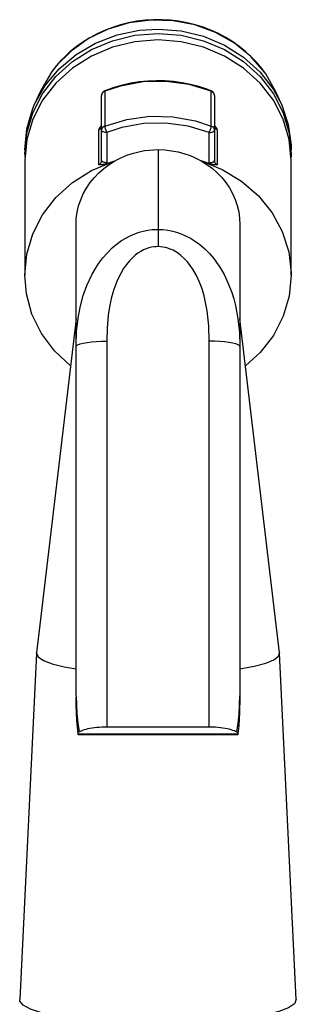
# Model space of a CAD drawing. Units: millimetres. Extents: x 11 to 254, y 337 to 1120.
# Drawn here: x 223 to 250, y 1024 to 1120 of the extents above; entities that cross this region are included whole.
import ezdxf

# ---------------------------------------------------------------- set-up
doc = ezdxf.new("R2010")
doc.units = ezdxf.units.MM

msp = doc.modelspace()

# ---------------------------------------------------------------- linework, layer by layer
for p, q in [((225.181, 1113.272), (224.636, 1112.055)), ((231.482, 1113.327), (231.482, 1109.935)), ((241.882, 1109.935), (241.882, 1113.327)), ((248.728, 1112.055), (248.183, 1113.272)), ((231.182, 1109.52), (231.182, 1112.912)), ((242.182, 1112.912), (242.182, 1109.52)), ((230.904, 1106.16), (230.904, 1109.558)), ((231.182, 1109.956), (231.181, 1109.945)), ((231.182, 1109.961), (231.182, 1109.956)), ((231.182, 1106.566), (231.182, 1109.52)), ((242.182, 1109.52), (242.182, 1106.566)), ((242.46, 1109.558), (242.46, 1106.16)), ((231.682, 1109.308), (231.682, 1106.354)), ((241.682, 1106.354), (241.682, 1109.308)), ((223.682, 1107.63), (223.682, 1107.205)), ((236.682, 1107.633), (236.682, 1099.859)), ((249.682, 1107.205), (249.682, 1107.63)), ((223.682, 1106.568), (223.682, 1095.4)), ((231.677, 1106.267), (232.482, 1106.543)), ((232.476, 1106.537), (232.482, 1106.543)), ((240.882, 1106.543), (240.888, 1106.537)), ((241.686, 1106.267), (240.882, 1106.543)), ((249.682, 1095.4), (249.682, 1106.568)), ((231.682, 1106.354), (231.677, 1106.267)), ((241.686, 1106.267), (241.682, 1106.354)), ((228.682, 1088.422), (228.682, 1100.296)), ((236.682, 1099.859), (236.682, 1098.17)), ((244.682, 1100.296), (244.682, 1088.422)), ((228.682, 1091.119), (224.829, 1058.535)), ((248.534, 1058.535), (244.682, 1091.119)), ((228.682, 1054.347), (228.682, 1088.422)), ((231.682, 1088.948), (231.682, 1051.3)), ((241.682, 1051.3), (241.682, 1088.948)), ((244.682, 1088.422), (244.682, 1054.347)), ((224.827, 1058.51), (223.182, 1024.714)), ((250.181, 1024.714), (248.536, 1058.51)), ((244.694, 1054.281), (244.694, 1054.347)), ((241.682, 1051.3), (231.682, 1051.3)), ((228.848, 1050.649), (244.516, 1050.649)), ((228.848, 1050.649), (228.848, 1050.632)), ((228.896, 1050.589), (244.467, 1050.589)), ((244.516, 1050.649), (244.515, 1050.632))]:
    msp.add_line(p, q)
for points in [[(247.08, 1115.183, 0), (245.745, 1116.724, 0), (244.135, 1118.033, 0), (242.298, 1119.068, 0), (240.291, 1119.799, 0), (238.174, 1120.203, 0), (236.012, 1120.268, 0), (233.87, 1119.992, 0), (231.814, 1119.384, 0), (229.905, 1118.461, 0), (228.203, 1117.253, 0), (226.758, 1115.795, 0), (226.284, 1115.183, 0)], [(236.682, 1120.312, 0), (236.239, 1120.305, 0), (235.419, 1120.253, 0), (234.604, 1120.153, 0), (233.799, 1120.003, 0), (233.006, 1119.805, 0), (232.229, 1119.56, 0), (231.471, 1119.268, 0), (230.736, 1118.932, 0), (230.028, 1118.552, 0), (229.348, 1118.129, 0), (228.701, 1117.667, 0), (228.088, 1117.167, 0), (227.513, 1116.631, 0), (227.179, 1116.284, 0)], [(247.069, 1115.202, 0), (246.84, 1115.508, 0), (246.346, 1116.105, 0), (245.81, 1116.671, 0), (245.233, 1117.204, 0), (244.619, 1117.701, 0), (243.971, 1118.159, 0), (243.29, 1118.578, 0), (242.58, 1118.955, 0), (241.845, 1119.288, 0), (241.087, 1119.577, 0), (240.309, 1119.819, 0), (239.516, 1120.014, 0), (238.71, 1120.16, 0), (237.896, 1120.258, 0), (237.075, 1120.306, 0), (236.682, 1120.312, 0)], [(224.636, 1112.055, 0), (225.667, 1113.881, 0), (227.034, 1115.518, 0), (228.693, 1116.915, 0), (230.595, 1118.03, 0), (232.683, 1118.829, 0), (234.891, 1119.287, 0), (236.682, 1119.399, 0)], [(236.682, 1119.399, 0), (238.939, 1119.221, 0), (241.128, 1118.69, 0), (243.182, 1117.823, 0), (245.038, 1116.646, 0), (246.64, 1115.195, 0), (247.94, 1113.515, 0), (248.728, 1112.055, 0)], [(223.682, 1107.205, 0), (223.879, 1109.249, 0), (224.466, 1111.231, 0), (225.424, 1113.09, 0), (226.723, 1114.771, 0), (228.326, 1116.221, 0), (230.182, 1117.398, 0), (232.236, 1118.265, 0), (234.424, 1118.796, 0), (236.682, 1118.975, 0)], [(249.682, 1106.568, 0), (249.484, 1108.612, 0), (248.898, 1110.594, 0), (247.94, 1112.453, 0), (246.64, 1114.134, 0), (245.038, 1115.584, 0), (243.182, 1116.761, 0), (241.128, 1117.628, 0), (238.939, 1118.159, 0), (236.682, 1118.338, 0), (234.424, 1118.159, 0), (232.236, 1117.628, 0), (230.182, 1116.761, 0), (228.326, 1115.584, 0), (226.723, 1114.134, 0), (225.424, 1112.453, 0), (224.466, 1110.594, 0), (223.879, 1108.612, 0), (223.682, 1106.568, 0)], [(236.682, 1118.975, 0), (238.939, 1118.796, 0), (241.128, 1118.265, 0), (243.182, 1117.398, 0), (245.038, 1116.221, 0), (246.64, 1114.771, 0), (247.94, 1113.09, 0), (248.898, 1111.231, 0), (249.484, 1109.249, 0), (249.682, 1107.205, 0)], [(226.284, 1115.183, 0), (225.266, 1113.456, 0), (225.181, 1113.272, 0)], [(248.183, 1113.272, 0), (247.198, 1115.016, 0), (247.08, 1115.183, 0)], [(241.882, 1113.327, 0), (239.734, 1113.981, 0), (237.493, 1114.287, 0), (235.228, 1114.236, 0), (233.007, 1113.83, 0), (231.482, 1113.327, 0)], [(241.866, 1113.377, 0), (241.451, 1113.533, 0), (240.66, 1113.79, 0), (239.853, 1114, 0), (239.032, 1114.162, 0), (238.201, 1114.276, 0), (237.364, 1114.341, 0), (236.524, 1114.356, 0), (235.685, 1114.322, 0), (234.85, 1114.239, 0), (234.022, 1114.107, 0), (233.206, 1113.927, 0), (232.404, 1113.699, 0), (231.661, 1113.44, 0), (231.498, 1113.377, 0)], [(231.182, 1112.912, 0), (231.189, 1112.991, 0), (231.212, 1113.067, 0), (231.249, 1113.138, 0), (231.299, 1113.203, 0), (231.361, 1113.259, 0), (231.432, 1113.304, 0), (231.482, 1113.327, 0)], [(231.498, 1113.377, 0), (231.487, 1113.364, 0), (231.482, 1113.338, 0), (231.482, 1113.327, 0)], [(241.866, 1113.377, 0), (241.877, 1113.364, 0), (241.882, 1113.338, 0), (241.882, 1113.327, 0)], [(241.882, 1113.327, 0), (241.958, 1113.289, 0), (242.027, 1113.24, 0), (242.084, 1113.181, 0), (242.13, 1113.113, 0), (242.162, 1113.04, 0), (242.179, 1112.963, 0), (242.182, 1112.912, 0)], [(223.682, 1107.63, 0), (223.879, 1109.674, 0), (224.466, 1111.655, 0), (224.636, 1112.055, 0)], [(248.728, 1112.055, 0), (249.394, 1110.093, 0), (249.673, 1108.057, 0), (249.682, 1107.63, 0)], [(231.482, 1109.935, 0), (233.63, 1110.589, 0), (235.871, 1110.895, 0), (238.136, 1110.844, 0), (240.357, 1110.438, 0), (241.882, 1109.935, 0)], [(231.178, 1109.973, 0), (231.178, 1109.973, 0), (231.127, 1109.927, 0), (231.082, 1109.881, 0), (231.042, 1109.837, 0), (231.006, 1109.793, 0), (230.976, 1109.75, 0), (230.951, 1109.709, 0), (230.93, 1109.668, 0), (230.916, 1109.629, 0), (230.907, 1109.592, 0), (230.904, 1109.558, 0)], [(230.904, 1109.558, 0), (230.979, 1109.599, 0), (231.044, 1109.651, 0), (231.098, 1109.713, 0), (231.14, 1109.782, 0), (231.168, 1109.857, 0), (231.181, 1109.935, 0), (231.182, 1109.963, 0)], [(231.181, 1109.945, 0), (231.18, 1109.932, 0), (231.178, 1109.915, 0), (231.176, 1109.902, 0), (231.173, 1109.89, 0), (231.17, 1109.882, 0), (231.168, 1109.875, 0), (231.166, 1109.871, 0), (231.165, 1109.868, 0), (231.165, 1109.868, 0)], [(231.182, 1109.52, 0), (231.189, 1109.599, 0), (231.212, 1109.675, 0), (231.249, 1109.747, 0), (231.299, 1109.811, 0), (231.361, 1109.867, 0), (231.432, 1109.913, 0), (231.482, 1109.935, 0)], [(231.682, 1109.308, 0), (231.595, 1109.312, 0), (231.511, 1109.321, 0), (231.432, 1109.337, 0), (231.361, 1109.358, 0), (231.299, 1109.384, 0), (231.249, 1109.414, 0), (231.212, 1109.448, 0), (231.189, 1109.484, 0), (231.182, 1109.52, 0)], [(231.482, 1109.935, 0), (231.485, 1109.892, 0), (231.494, 1109.838, 0), (231.509, 1109.774, 0), (231.529, 1109.702, 0), (231.553, 1109.625, 0), (231.582, 1109.544, 0), (231.613, 1109.463, 0), (231.647, 1109.384, 0), (231.682, 1109.308, 0)], [(241.682, 1109.308, 0), (239.617, 1109.937, 0), (237.462, 1110.231, 0), (235.284, 1110.182, 0), (233.148, 1109.792, 0), (231.682, 1109.308, 0)], [(241.682, 1109.308, 0), (241.717, 1109.384, 0), (241.75, 1109.463, 0), (241.782, 1109.544, 0), (241.81, 1109.625, 0), (241.835, 1109.702, 0), (241.855, 1109.774, 0), (241.87, 1109.838, 0), (241.879, 1109.892, 0), (241.882, 1109.935, 0)], [(241.682, 1109.308, 0), (241.769, 1109.312, 0), (241.853, 1109.321, 0), (241.932, 1109.337, 0), (242.003, 1109.358, 0), (242.065, 1109.384, 0), (242.115, 1109.414, 0), (242.152, 1109.448, 0), (242.174, 1109.484, 0), (242.182, 1109.52, 0)], [(241.882, 1109.935, 0), (241.958, 1109.898, 0), (242.027, 1109.848, 0), (242.084, 1109.789, 0), (242.13, 1109.722, 0), (242.162, 1109.648, 0), (242.179, 1109.571, 0), (242.182, 1109.52, 0)], [(242.46, 1109.558, 0), (242.385, 1109.599, 0), (242.32, 1109.651, 0), (242.266, 1109.713, 0), (242.224, 1109.782, 0), (242.196, 1109.857, 0), (242.183, 1109.935, 0), (242.182, 1109.963, 0)], [(242.199, 1109.867, 0), (242.199, 1109.867, 0), (242.199, 1109.869, 0), (242.197, 1109.872, 0), (242.195, 1109.877, 0), (242.193, 1109.885, 0), (242.19, 1109.894, 0), (242.188, 1109.905, 0), (242.184, 1109.924, 0), (242.182, 1109.943, 0)], [(242.46, 1109.558, 0), (242.458, 1109.586, 0), (242.452, 1109.615, 0), (242.441, 1109.649, 0), (242.426, 1109.685, 0), (242.406, 1109.722, 0), (242.382, 1109.76, 0), (242.354, 1109.798, 0), (242.319, 1109.841, 0), (242.28, 1109.884, 0), (242.236, 1109.928, 0), (242.189, 1109.971, 0), (242.189, 1109.971, 0)], [(232.482, 1106.543, 0), (233.056, 1106.838, 0), (233.655, 1107.089, 0), (234.293, 1107.299, 0), (234.948, 1107.46, 0), (235.375, 1107.535, 0), (235.805, 1107.589, 0), (236.243, 1107.622, 0), (236.682, 1107.633, 0)], [(236.682, 1107.633, 0), (237.341, 1107.609, 0), (237.996, 1107.534, 0), (238.66, 1107.406, 0), (239.31, 1107.227, 0), (239.716, 1107.087, 0), (240.112, 1106.927, 0), (240.503, 1106.745, 0), (240.882, 1106.543, 0)], [(223.682, 1107.205, 0), (223.687, 1106.887, 0)], [(223.682, 1095.4, 0), (223.879, 1097.444, 0), (224.466, 1099.426, 0), (225.424, 1101.285, 0), (226.723, 1102.966, 0), (228.326, 1104.416, 0), (230.182, 1105.593, 0), (232.236, 1106.46, 0), (232.476, 1106.537, 0)], [(228.682, 1100.296, 0), (228.71, 1100.91, 0), (228.794, 1101.523, 0), (228.938, 1102.141, 0), (229.141, 1102.75, 0), (229.391, 1103.321, 0), (229.696, 1103.874, 0), (230.058, 1104.414, 0), (230.475, 1104.927, 0), (230.909, 1105.378, 0), (231.39, 1105.8, 0), (231.912, 1106.187, 0), (232.476, 1106.537, 0)], [(230.904, 1106.16, 0), (230.964, 1106.192, 0), (231.018, 1106.231, 0), (231.066, 1106.276, 0), (231.107, 1106.327, 0), (231.139, 1106.383, 0), (231.163, 1106.442, 0), (231.177, 1106.503, 0), (231.182, 1106.566, 0)], [(231.682, 1106.354, 0), (231.595, 1106.357, 0), (231.511, 1106.367, 0), (231.432, 1106.383, 0), (231.361, 1106.404, 0), (231.299, 1106.43, 0), (231.249, 1106.46, 0), (231.212, 1106.494, 0), (231.189, 1106.529, 0), (231.182, 1106.566, 0)], [(240.888, 1106.537, 0), (241.438, 1106.196, 0), (241.958, 1105.813, 0), (242.45, 1105.382, 0), (242.904, 1104.911, 0), (243.298, 1104.424, 0), (243.651, 1103.903, 0), (243.956, 1103.353, 0), (244.213, 1102.774, 0), (244.414, 1102.181, 0), (244.561, 1101.571, 0), (244.651, 1100.938, 0), (244.682, 1100.296, 0)], [(240.888, 1106.537, 0), (242.96, 1105.706, 0), (244.841, 1104.563, 0), (246.475, 1103.141, 0), (247.811, 1101.484, 0), (248.808, 1099.642, 0), (249.438, 1097.671, 0), (249.679, 1095.631, 0), (249.682, 1095.4, 0)], [(241.682, 1106.354, 0), (241.769, 1106.357, 0), (241.853, 1106.367, 0), (241.932, 1106.383, 0), (242.003, 1106.404, 0), (242.065, 1106.43, 0), (242.115, 1106.46, 0), (242.152, 1106.494, 0), (242.174, 1106.529, 0), (242.182, 1106.566, 0)], [(242.182, 1106.566, 0), (242.187, 1106.503, 0), (242.201, 1106.442, 0), (242.225, 1106.383, 0), (242.257, 1106.327, 0), (242.298, 1106.276, 0), (242.345, 1106.231, 0), (242.4, 1106.192, 0), (242.46, 1106.16, 0)], [(249.682, 1107.205, 0), (249.677, 1106.887, 0)], [(231.677, 1106.267, 0), (231.63, 1106.251, 0), (231.584, 1106.235, 0), (231.537, 1106.221, 0), (231.492, 1106.209, 0), (231.447, 1106.198, 0), (231.376, 1106.183, 0), (231.307, 1106.172, 0), (231.242, 1106.164, 0), (231.179, 1106.16, 0), (231.039, 1106.157, 0), (230.907, 1106.16, 0), (230.904, 1106.16, 0)], [(242.46, 1106.16, 0), (242.457, 1106.16, 0), (242.325, 1106.157, 0), (242.184, 1106.16, 0), (242.122, 1106.164, 0), (242.056, 1106.172, 0), (241.988, 1106.183, 0), (241.916, 1106.198, 0), (241.872, 1106.209, 0), (241.826, 1106.221, 0), (241.78, 1106.235, 0), (241.733, 1106.251, 0), (241.686, 1106.267, 0)], [(228.682, 1088.422, 0), (228.738, 1089.914, 0), (228.916, 1091.396, 0), (229.118, 1092.407, 0), (229.391, 1093.402, 0), (229.738, 1094.372, 0), (229.983, 1094.936, 0), (230.257, 1095.485, 0), (230.566, 1096.026, 0), (230.906, 1096.547, 0), (231.303, 1097.074, 0), (231.737, 1097.572, 0), (232.219, 1098.046, 0), (232.739, 1098.477, 0), (233.132, 1098.756, 0), (233.542, 1099.008, 0), (233.978, 1099.235, 0), (234.428, 1099.43, 0), (234.833, 1099.572, 0), (235.247, 1099.687, 0), (235.676, 1099.775, 0), (236.11, 1099.832, 0), (236.395, 1099.852, 0), (236.682, 1099.859, 0)], [(236.682, 1099.859, 0), (237.16, 1099.84, 0), (237.637, 1099.783, 0), (238.118, 1099.687, 0), (238.592, 1099.553, 0), (239.022, 1099.396, 0), (239.441, 1099.209, 0), (239.853, 1098.99, 0), (240.25, 1098.744, 0), (240.759, 1098.373, 0), (241.239, 1097.96, 0), (241.693, 1097.501, 0), (242.115, 1097.007, 0), (242.393, 1096.638, 0), (242.653, 1096.257, 0), (242.897, 1095.86, 0), (243.124, 1095.453, 0), (243.534, 1094.592, 0), (243.877, 1093.696, 0), (244.073, 1093.068, 0), (244.24, 1092.432, 0), (244.489, 1091.13, 0), (244.635, 1089.783, 0), (244.682, 1088.422, 0)], [(236.682, 1098.17, 0), (236.503, 1098.165, 0), (236.325, 1098.15, 0), (236.057, 1098.108, 0), (235.793, 1098.043, 0), (235.529, 1097.954, 0), (235.273, 1097.845, 0), (234.992, 1097.697, 0), (234.723, 1097.526, 0), (234.463, 1097.331, 0), (234.218, 1097.118, 0), (233.891, 1096.784, 0), (233.593, 1096.423, 0), (233.319, 1096.032, 0), (233.072, 1095.622, 0), (232.857, 1095.209, 0), (232.665, 1094.785, 0), (232.493, 1094.347, 0), (232.342, 1093.902, 0), (232.121, 1093.107, 0), (231.952, 1092.298, 0), (231.829, 1091.482, 0), (231.716, 1090.218, 0), (231.682, 1088.948, 0)], [(241.682, 1088.948, 0), (241.635, 1090.431, 0), (241.477, 1091.908, 0), (241.179, 1093.358, 0), (240.977, 1094.042, 0), (240.729, 1094.713, 0), (240.431, 1095.362, 0), (240.077, 1095.982, 0), (239.826, 1096.348, 0), (239.548, 1096.698, 0), (239.244, 1097.024, 0), (238.912, 1097.322, 0), (238.672, 1097.504, 0), (238.418, 1097.669, 0), (238.152, 1097.815, 0), (237.876, 1097.938, 0), (237.646, 1098.02, 0), (237.41, 1098.084, 0), (237.169, 1098.132, 0), (236.926, 1098.161, 0), (236.682, 1098.17, 0)], [(228.139, 1086.529, 0), (226.567, 1088.006, 0), (225.303, 1089.709, 0), (224.384, 1091.584, 0), (223.839, 1093.576, 0), (223.682, 1095.4, 0)], [(249.682, 1095.4, 0), (249.484, 1093.356, 0), (248.898, 1091.375, 0), (247.94, 1089.515, 0), (246.64, 1087.835, 0), (245.225, 1086.529, 0)], [(228.682, 1088.422, 0), (228.727, 1088.513, 0), (228.863, 1088.601, 0), (229.084, 1088.685, 0), (229.384, 1088.76, 0), (229.754, 1088.825, 0), (230.182, 1088.877, 0), (230.656, 1088.916, 0), (231.161, 1088.94, 0), (231.682, 1088.948, 0)], [(244.682, 1088.422, 0), (244.636, 1088.513, 0), (244.501, 1088.601, 0), (244.28, 1088.685, 0), (243.98, 1088.76, 0), (243.61, 1088.825, 0), (243.182, 1088.877, 0), (242.708, 1088.916, 0), (242.203, 1088.94, 0), (241.682, 1088.948, 0)], [(224.827, 1058.51, 0), (224.829, 1058.535, 0)], [(224.827, 1058.51, 0), (224.99, 1058.153, 0), (225.508, 1057.805, 0), (226.365, 1057.479, 0), (227.536, 1057.183, 0), (228.682, 1056.974, 0)], [(244.682, 1056.974, 0), (246.08, 1057.238, 0), (247.192, 1057.54, 0), (247.984, 1057.872, 0), (248.434, 1058.222, 0), (248.536, 1058.51, 0)], [(248.534, 1058.535, 0), (248.536, 1058.51, 0)], [(228.67, 1054.22, 0), (228.678, 1053.436, 0), (228.735, 1051.993, 0), (228.844, 1050.632, 0)], [(228.682, 1054.347, 0), (228.759, 1052.589, 0), (228.858, 1051.707, 0), (229.002, 1050.827, 0)], [(244.362, 1050.827, 0), (244.505, 1051.699, 0), (244.604, 1052.576, 0), (244.682, 1054.347, 0)], [(244.52, 1050.632, 0), (244.591, 1051.434, 0), (244.666, 1052.76, 0), (244.694, 1054.126, 0), (244.694, 1054.281, 0)], [(229.002, 1050.827, 0), (228.952, 1050.795, 0), (228.911, 1050.762, 0), (228.88, 1050.728, 0), (228.859, 1050.692, 0), (228.852, 1050.671, 0), (228.848, 1050.649, 0)], [(231.682, 1051.3, 0), (231.433, 1051.297, 0), (231.186, 1051.288, 0), (230.942, 1051.273, 0), (230.704, 1051.253, 0), (230.473, 1051.227, 0), (230.25, 1051.196, 0), (230.037, 1051.159, 0), (229.837, 1051.118, 0), (229.647, 1051.072, 0), (229.472, 1051.022, 0), (229.311, 1050.967, 0), (229.168, 1050.91, 0), (229.081, 1050.869, 0), (229.002, 1050.827, 0)], [(244.362, 1050.827, 0), (244.255, 1050.883, 0), (244.134, 1050.936, 0), (244, 1050.986, 0), (243.829, 1051.041, 0), (243.641, 1051.091, 0), (243.438, 1051.137, 0), (243.223, 1051.178, 0), (243.001, 1051.212, 0), (242.768, 1051.242, 0), (242.527, 1051.265, 0), (242.28, 1051.283, 0), (242.083, 1051.292, 0), (241.883, 1051.298, 0), (241.682, 1051.3, 0)], [(244.516, 1050.649, 0), (244.508, 1050.684, 0), (244.491, 1050.719, 0), (244.462, 1050.753, 0), (244.423, 1050.788, 0), (244.394, 1050.808, 0), (244.362, 1050.827, 0)], [(228.848, 1050.632, 0), (228.851, 1050.618, 0), (228.857, 1050.606, 0), (228.866, 1050.597, 0), (228.877, 1050.592, 0), (228.891, 1050.589, 0), (228.896, 1050.589, 0)], [(244.515, 1050.632, 0), (244.515, 1050.629, 0), (244.51, 1050.612, 0), (244.502, 1050.6, 0), (244.489, 1050.593, 0), (244.473, 1050.589, 0), (244.468, 1050.589, 0)], [(250.181, 1024.714, 0), (250.001, 1024.312, 0), (249.427, 1023.922, 0), (248.476, 1023.554, 0), (247.177, 1023.22, 0), (245.567, 1022.929, 0), (243.694, 1022.691, 0), (241.613, 1022.512, 0), (239.387, 1022.398, 0), (237.081, 1022.351, 0), (234.763, 1022.374, 0), (232.502, 1022.465, 0), (230.364, 1022.623, 0), (228.414, 1022.841, 0), (226.708, 1023.115, 0), (225.296, 1023.435, 0), (224.222, 1023.792, 0), (223.516, 1024.176, 0), (223.199, 1024.576, 0), (223.182, 1024.714, 0)]]:
    msp.add_polyline3d(points)
for centre, radius, start, end in [((235.596, 1108.5), 11.464, 137.23577, 144.22059), ((231.682, 1112.912), 0.5, 111.56755, 180), ((241.682, 1112.912), 0.5, 0, 68.43245)]:
    msp.add_arc(centre, radius, start, end)

doc.saveas('drawing.dxf')
